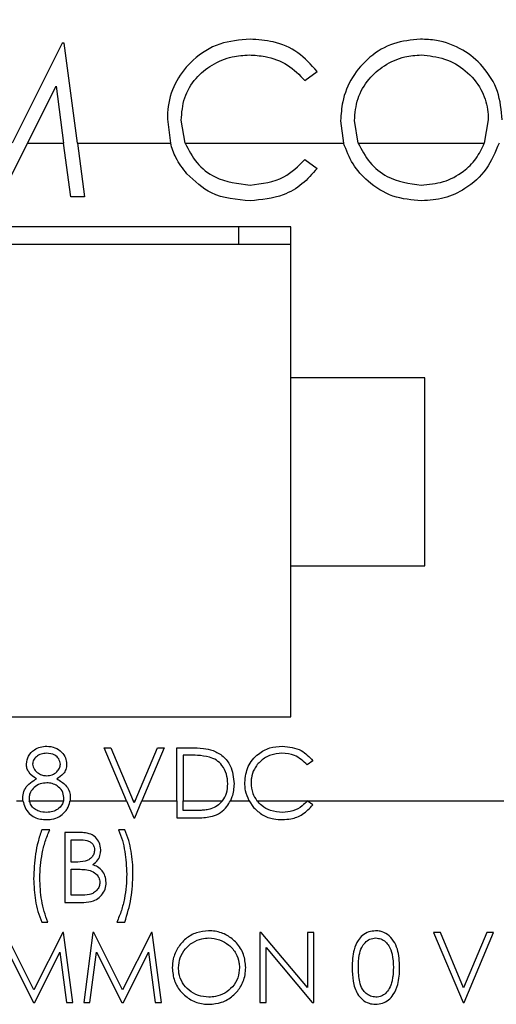
# Model space of a CAD drawing. Units: inches. Extents: x 0.4 to 16.6, y 0.2 to 10.8.
# Drawn here: x 11.8 to 12.2, y 7.5 to 8.2 of the extents above; entities that cross this region are included whole.
import ezdxf

# ---------------------------------------------------------------- set-up
doc = ezdxf.new("R2010")
doc.units = ezdxf.units.IN
doc.header["$MEASUREMENT"] = 0
doc.styles.add('SLDTEXTSTYLE0', font='TXT', dxfattribs={"width": 0.75})
doc.dimstyles.new('SLDDIMSTYLE0', dxfattribs={"dimtxt": 0.166667, "dimasz": 0.156, "dimexe": 0, "dimexo": 0.0625, "dimgap": 0.041667, "dimtad": 0, "dimtih": 1, "dimtoh": 1, "dimdec": 1, "dimrnd": 1e-09, "dimzin": 12, "dimdsep": 46, "dimtxsty": 'SLDTEXTSTYLE0', "dimsah": 1, "dimcen": 0.09, "dimadec": 0, "dimazin": 3, "dimtfac": 1, "dimtdec": 1, "dimtofl": 0, "dimtmove": 0, "dimatfit": 3, "dimfxl": 0, "dimfrac": 2, "dimtolj": 1, "dimtzin": 12, "dimarcsym": 0})

# ---------------------------------------------------------------- blocks, each defined once
blk = doc.blocks.new('_D_1')
at = {"color": 7, "linetype": 'Continuous', "lineweight": 18}
for p, q in [((12.18694, 9.73888), (12.13624, 9.73888)), ((12.13624, 9.73888), (12.13624, 9.47407)), ((12.43323, 9.73888), (12.48393, 9.73888)), ((12.48393, 9.73888), (12.48393, 9.47407)), ((10.93967, 8.68455), (10.93967, 9.62037)), ((13.83869, 7.91994), (13.83869, 9.62037)), ((10.93967, 9.49537), (11.99032, 9.49537)), ((13.83869, 9.49537), (12.62985, 9.49537)), ((12.13624, 9.47407), (12.18694, 9.47407)), ((12.48393, 9.47407), (12.43323, 9.47407))]:
    blk.add_line(p, q, dxfattribs=at)
for points in [[(10.93967, 9.49537), (11.09567, 9.46937), (11.09567, 9.52137)], [(13.83869, 9.49537), (13.68269, 9.52137), (13.68269, 9.46937)]]:
    blk.add_solid(points, dxfattribs=at)
at = {"color": 7, "linetype": 'Continuous', "lineweight": 18, "char_height": 0.166667, "attachment_point": 1, "style": 'SLDTEXTSTYLE0'}
for s, insert in [('74', (12.18694, 9.68891)), ('2.9', (12.15623, 9.43289))]:
    blk.add_mtext(s, dxfattribs=dict(at, insert=insert))

msp = doc.modelspace()

# ---------------------------------------------------------------- linework, layer by layer
at = {"color": 7, "linetype": 'Continuous', "lineweight": 25}
for p, q in [((11.86577, 8.18944), (11.82837, 8.11494)), ((11.86726, 8.18944), (11.86577, 8.18944)), ((11.87715, 8.11494), (11.86726, 8.18944)), ((12.04682, 8.16153), (12.05582, 8.16842)), ((11.83992, 8.11494), (11.86117, 8.15731)), ((11.86117, 8.15731), (11.86681, 8.11494)), ((11.94417, 8.13282), (11.94646, 8.11494)), ((11.95736, 8.11494), (11.95446, 8.13204)), ((12.07345, 8.13165), (12.07566, 8.11494)), ((12.08663, 8.11494), (12.08373, 8.13169)), ((12.18362, 8.13222), (12.18062, 8.11494)), ((11.83992, 8.11494), (11.81981, 8.07486)), ((11.83992, 8.11494), (11.86681, 8.11494)), ((11.87215, 8.07486), (11.86681, 8.11494)), ((11.87715, 8.11494), (11.88248, 8.07486)), ((11.87715, 8.11494), (11.94646, 8.11494)), ((11.95736, 8.11494), (12.07566, 8.11494)), ((12.08663, 8.11494), (12.18062, 8.11494)), ((12.04682, 8.10277), (12.05582, 8.09596)), ((11.88248, 8.07486), (11.87215, 8.07486)), ((12.03617, 8.05244), (11.36117, 8.05244)), ((11.99717, 8.05244), (11.99717, 8.03944)), ((12.03617, 7.93994), (12.03617, 8.05244)), ((12.03617, 8.03944), (11.37117, 8.03944)), ((12.13617, 7.93994), (12.03617, 7.93994)), ((12.03617, 7.79994), (12.03617, 7.93994)), ((12.13617, 7.79994), (12.13617, 7.93994)), ((12.03617, 7.68744), (12.03617, 7.79994)), ((12.03617, 7.79994), (12.13617, 7.79994)), ((11.36117, 7.68744), (12.03617, 7.68744)), ((11.8971, 7.66426), (11.90211, 7.66426)), ((11.91373, 7.62494), (11.8971, 7.66426)), ((11.90211, 7.66426), (11.91874, 7.62494)), ((11.9202, 7.62494), (11.93683, 7.66426)), ((11.94184, 7.66426), (11.9252, 7.62494)), ((11.93683, 7.66426), (11.94184, 7.66426)), ((11.95118, 7.66426), (11.9617, 7.66426)), ((11.95118, 7.62494), (11.95118, 7.66426)), ((11.95586, 7.65892), (11.95586, 7.62494)), ((11.95952, 7.65892), (11.95586, 7.65892)), ((12.05268, 7.65471), (12.04859, 7.65158)), ((11.83166, 7.62494), (11.83646, 7.62494)), ((11.84118, 7.62494), (11.86679, 7.62494)), ((11.87156, 7.62494), (11.91373, 7.62494)), ((11.91373, 7.62494), (11.91913, 7.61218)), ((11.91874, 7.62494), (11.9202, 7.62494)), ((11.91947, 7.62322), (11.91874, 7.62494)), ((11.9202, 7.62494), (11.91947, 7.62322)), ((11.9198, 7.61218), (11.9252, 7.62494)), ((11.9252, 7.62494), (11.95118, 7.62494)), ((11.95118, 7.62494), (11.95118, 7.61218)), ((11.95586, 7.62494), (11.98541, 7.62494)), ((11.95586, 7.61752), (11.95586, 7.62494)), ((11.99122, 7.62494), (12.00512, 7.62494)), ((12.00512, 7.62494), (12.00854, 7.61995)), ((12.01099, 7.62494), (12.49367, 7.62494)), ((12.05268, 7.62177), (12.04859, 7.62487)), ((11.96184, 7.61752), (11.95586, 7.61752)), ((11.91913, 7.61218), (11.9198, 7.61218)), ((11.95118, 7.61218), (11.96732, 7.61218)), ((11.85642, 7.60324), (11.85041, 7.60324)), ((11.87793, 7.60124), (11.86777, 7.60124)), ((11.86777, 7.60124), (11.86777, 7.54915)), ((11.91251, 7.60324), (11.90784, 7.60324)), ((11.87245, 7.5792), (11.87245, 7.59589)), ((11.87245, 7.59589), (11.87879, 7.59589)), ((11.87559, 7.5792), (11.87245, 7.5792)), ((11.87245, 7.55449), (11.87245, 7.57386)), ((11.87245, 7.57386), (11.87554, 7.57386)), ((11.8791, 7.55449), (11.87245, 7.55449)), ((11.86777, 7.54915), (11.88186, 7.54915)), ((11.85041, 7.53446), (11.85508, 7.53446)), ((11.9065, 7.53446), (11.91251, 7.53446)), ((11.84468, 7.48389), (11.82318, 7.52663)), ((11.86613, 7.52663), (11.84468, 7.48389)), ((11.86681, 7.52663), (11.86613, 7.52663)), ((11.87373, 7.47454), (11.86681, 7.52663)), ((11.88861, 7.52663), (11.88174, 7.47454)), ((11.88928, 7.52663), (11.88861, 7.52663)), ((11.91079, 7.48389), (11.88928, 7.52663)), ((11.93224, 7.52663), (11.91079, 7.48389)), ((11.93291, 7.52663), (11.93224, 7.52663)), ((11.93983, 7.47454), (11.93291, 7.52663)), ((12.01426, 7.52663), (12.01328, 7.52663)), ((12.01328, 7.52663), (12.01328, 7.47454)), ((12.04867, 7.48563), (12.01426, 7.52663)), ((12.05335, 7.52663), (12.04867, 7.52663)), ((12.04867, 7.52663), (12.04867, 7.48563)), ((12.05335, 7.47454), (12.05335, 7.52663)), ((12.14783, 7.52663), (12.14282, 7.52663)), ((12.14282, 7.52663), (12.16486, 7.47454)), ((12.16519, 7.48558), (12.14783, 7.52663)), ((12.18255, 7.52663), (12.16519, 7.48558)), ((12.16553, 7.47454), (12.18756, 7.52663)), ((12.18756, 7.52663), (12.18255, 7.52663)), ((12.01796, 7.47454), (12.01796, 7.51544)), ((12.01796, 7.51544), (12.05228, 7.47454)), ((11.82532, 7.5121), (11.84419, 7.47454)), ((11.84524, 7.47454), (11.86404, 7.51202)), ((11.86404, 7.51202), (11.86903, 7.47454)), ((11.88644, 7.47454), (11.89142, 7.5121)), ((11.89142, 7.5121), (11.9103, 7.47454)), ((11.91135, 7.47454), (11.93015, 7.51202)), ((11.93015, 7.51202), (11.93514, 7.47454)), ((11.84419, 7.47454), (11.84524, 7.47454)), ((11.86903, 7.47454), (11.87373, 7.47454)), ((11.88174, 7.47454), (11.88644, 7.47454)), ((11.9103, 7.47454), (11.91135, 7.47454)), ((11.93514, 7.47454), (11.93983, 7.47454)), ((12.01328, 7.47454), (12.01796, 7.47454)), ((12.05228, 7.47454), (12.05335, 7.47454)), ((12.16486, 7.47454), (12.16553, 7.47454))]:
    msp.add_line(p, q, dxfattribs=at)
for points, knots in [([(12.00583, 8.19238), (11.99813, 8.19176), (11.98266, 8.1905), (11.96347, 8.17839), (11.95007, 8.16192), (11.94467, 8.14587), (11.94429, 8.13597), (11.94417, 8.13282)], [0, 0, 0, 0, 0.239767, 0.482126, 0.688765, 0.9009, 1, 1, 1, 1]), ([(12.05582, 8.16842), (12.05133, 8.17339), (12.04233, 8.18335), (12.02413, 8.19118), (12.01164, 8.192), (12.00583, 8.19238)], [0, 0, 0, 0, 0.3479868, 0.6966186, 1, 1, 1, 1]), ([(12.13294, 8.19238), (12.12616, 8.19172), (12.11257, 8.1904), (12.09465, 8.17988), (12.08151, 8.16453), (12.07443, 8.14761), (12.07374, 8.13633), (12.07345, 8.13165)], [0, 0, 0, 0, 0.214747, 0.429983, 0.641644, 0.851309, 1, 1, 1, 1]), ([(12.19391, 8.1322), (12.19329, 8.13941), (12.19205, 8.1539), (12.18056, 8.17208), (12.16469, 8.18551), (12.14789, 8.19172), (12.13693, 8.19221), (12.13294, 8.19238)], [0, 0, 0, 0, 0.2252804, 0.4524797, 0.6553472, 0.8744895, 1, 1, 1, 1]), ([(11.95446, 8.13204), (11.95495, 8.13766), (11.95594, 8.14894), (11.96466, 8.16348), (11.97733, 8.17385), (11.9913, 8.17974), (12.00096, 8.18036), (12.00518, 8.18063)], [0, 0, 0, 0, 0.214731, 0.430565, 0.629755, 0.838079, 1, 1, 1, 1]), ([(12.00518, 8.18063), (12.00915, 8.18041), (12.01906, 8.17986), (12.03437, 8.17419), (12.0427, 8.16573), (12.04682, 8.16153)], [0, 0, 0, 0, 0.252079, 0.629499, 1, 1, 1, 1]), ([(12.08373, 8.13169), (12.08423, 8.13726), (12.08522, 8.14841), (12.09369, 8.16282), (12.10606, 8.17346), (12.11978, 8.17969), (12.12939, 8.18035), (12.13345, 8.18063)], [0, 0, 0, 0, 0.214581, 0.430365, 0.627922, 0.84317, 1, 1, 1, 1]), ([(12.13345, 8.18063), (12.13939, 8.18001), (12.15129, 8.17878), (12.16727, 8.16955), (12.17859, 8.15616), (12.18317, 8.14266), (12.18351, 8.13485), (12.18362, 8.13222)], [0, 0, 0, 0, 0.229905, 0.459891, 0.696917, 0.897914, 1, 1, 1, 1]), ([(11.9587, 8.09196), (11.95572, 8.09589), (11.95038, 8.1029), (11.94766, 8.11126), (11.94646, 8.11494)], [0, 0, 0, 0, 0.5598, 1, 1, 1, 1]), ([(11.95736, 8.11494), (11.96, 8.10983), (11.96527, 8.0996), (11.98202, 8.08652), (11.99685, 8.08475), (12.0059, 8.08368)], [0, 0, 0, 0, 0.280433, 0.561178, 1, 1, 1, 1]), ([(12.13386, 8.07192), (12.12657, 8.07255), (12.112, 8.0738), (12.09451, 8.08496), (12.0818, 8.09889), (12.07771, 8.10959), (12.07566, 8.11494)], [0, 0, 0, 0, 0.279884, 0.559506, 0.77983, 1, 1, 1, 1]), ([(12.08663, 8.11494), (12.0892, 8.10998), (12.09435, 8.10006), (12.11027, 8.08693), (12.12467, 8.08491), (12.13345, 8.08368)], [0, 0, 0, 0, 0.2806199, 0.5616526, 1, 1, 1, 1]), ([(12.13345, 8.08368), (12.13908, 8.08416), (12.15034, 8.08514), (12.16443, 8.0927), (12.17497, 8.10288), (12.17874, 8.11092), (12.18062, 8.11494)], [0, 0, 0, 0, 0.279895, 0.559728, 0.779845, 1, 1, 1, 1]), ([(12.19161, 8.11494), (12.18884, 8.10824), (12.1833, 8.09482), (12.16792, 8.0811), (12.15092, 8.07307), (12.13955, 8.07231), (12.13386, 8.07192)], [0, 0, 0, 0, 0.279562, 0.559506, 0.779651, 1, 1, 1, 1]), ([(12.0059, 8.08368), (12.01476, 8.08476), (12.03061, 8.08669), (12.04186, 8.09785), (12.04682, 8.10277)], [0, 0, 0, 0, 0.5587722, 1, 1, 1, 1]), ([(12.05582, 8.09596), (12.05229, 8.09191), (12.04522, 8.08382), (12.02823, 8.07408), (12.0144, 8.07274), (12.00596, 8.07192)], [0, 0, 0, 0, 0.28041, 0.560795, 1, 1, 1, 1]), ([(12.00596, 8.07192), (11.99583, 8.07278), (11.97773, 8.07431), (11.96452, 8.08657), (11.9587, 8.09196)], [0, 0, 0, 0, 0.559804, 1, 1, 1, 1]), ([(11.839, 7.65223), (11.83937, 7.65432), (11.84011, 7.65849), (11.84441, 7.66282), (11.84932, 7.6652), (11.85262, 7.66547), (11.85427, 7.6656)], [0, 0, 0, 0, 0.278806, 0.558457, 0.77916, 1, 1, 1, 1]), ([(11.85401, 7.66026), (11.85264, 7.66016), (11.84991, 7.65998), (11.84655, 7.65806), (11.84412, 7.65538), (11.84382, 7.65323), (11.84368, 7.65216)], [0, 0, 0, 0, 0.280651, 0.560566, 0.78062, 1, 1, 1, 1]), ([(11.86438, 7.65226), (11.8641, 7.6536), (11.86354, 7.65629), (11.8597, 7.65975), (11.85617, 7.66006), (11.85401, 7.66026)], [0, 0, 0, 0, 0.278971, 0.559919, 1, 1, 1, 1]), ([(11.85427, 7.6656), (11.85634, 7.66537), (11.8605, 7.66491), (11.86537, 7.66148), (11.86845, 7.65698), (11.86885, 7.65372), (11.86905, 7.65209)], [0, 0, 0, 0, 0.279929, 0.559623, 0.779946, 1, 1, 1, 1]), ([(11.9617, 7.66426), (11.96483, 7.66426), (11.97042, 7.66425), (11.97584, 7.66295), (11.97823, 7.66238)], [0, 0, 0, 0, 0.5604447, 1, 1, 1, 1]), ([(11.97823, 7.66238), (11.98088, 7.6611), (11.98618, 7.65853), (11.99262, 7.64975), (11.99343, 7.64218), (11.99392, 7.63756)], [0, 0, 0, 0, 0.280264, 0.560715, 1, 1, 1, 1]), ([(12.00193, 7.63852), (12.00241, 7.64261), (12.00336, 7.65077), (12.01106, 7.65971), (12.02034, 7.66489), (12.02675, 7.66536), (12.02996, 7.6656)], [0, 0, 0, 0, 0.279512, 0.55908, 0.779374, 1, 1, 1, 1]), ([(12.02966, 7.66026), (12.02684, 7.65999), (12.02118, 7.65945), (12.01385, 7.65511), (12.0088, 7.64896), (12.00681, 7.64293), (12.00666, 7.63937), (12.00661, 7.63817)], [0, 0, 0, 0, 0.237576, 0.476199, 0.698393, 0.898579, 1, 1, 1, 1]), ([(12.04859, 7.65158), (12.04557, 7.65438), (12.04017, 7.6594), (12.03288, 7.66), (12.02966, 7.66026)], [0, 0, 0, 0, 0.5584265, 1, 1, 1, 1]), ([(12.02996, 7.6656), (12.03496, 7.66504), (12.04389, 7.66406), (12.04999, 7.65756), (12.05268, 7.65471)], [0, 0, 0, 0, 0.559517, 1, 1, 1, 1]), ([(11.97552, 7.65746), (11.97256, 7.65798), (11.96726, 7.65891), (11.96189, 7.65892), (11.95952, 7.65892)], [0, 0, 0, 0, 0.559542, 1, 1, 1, 1]), ([(11.98924, 7.63757), (11.98908, 7.64001), (11.98874, 7.64488), (11.98551, 7.65102), (11.9809, 7.6554), (11.97732, 7.65677), (11.97552, 7.65746)], [0, 0, 0, 0, 0.280178, 0.559765, 0.779797, 1, 1, 1, 1]), ([(11.84661, 7.64119), (11.84437, 7.64268), (11.84125, 7.64475), (11.83927, 7.64913), (11.83909, 7.6512), (11.839, 7.65223)], [0, 0, 0, 0, 0.557752, 0.778932, 1, 1, 1, 1]), ([(11.84368, 7.65216), (11.84397, 7.65078), (11.84455, 7.64801), (11.84765, 7.64539), (11.85089, 7.6438), (11.85309, 7.64364), (11.8542, 7.64356)], [0, 0, 0, 0, 0.277721, 0.558224, 0.779072, 1, 1, 1, 1]), ([(11.8542, 7.64356), (11.85558, 7.64371), (11.85834, 7.644), (11.86168, 7.64611), (11.86387, 7.64903), (11.86421, 7.65119), (11.86438, 7.65226)], [0, 0, 0, 0, 0.280237, 0.560145, 0.780435, 1, 1, 1, 1]), ([(11.86905, 7.65209), (11.86894, 7.65079), (11.8687, 7.64819), (11.86623, 7.64409), (11.86339, 7.64229), (11.86166, 7.64119)], [0, 0, 0, 0, 0.280159, 0.560243, 1, 1, 1, 1]), ([(11.83633, 7.62692), (11.83649, 7.62859), (11.8368, 7.63195), (11.83975, 7.63667), (11.84339, 7.63947), (11.8459, 7.64082), (11.84661, 7.64119)], [0, 0, 0, 0, 0.26862, 0.538683, 0.870662, 1, 1, 1, 1]), ([(11.85431, 7.63822), (11.85259, 7.63809), (11.84913, 7.63781), (11.84481, 7.63512), (11.84202, 7.63172), (11.84108, 7.62875), (11.84102, 7.62721), (11.84101, 7.62676)], [0, 0, 0, 0, 0.263934, 0.530459, 0.761019, 0.931497, 1, 1, 1, 1]), ([(11.86705, 7.62726), (11.86674, 7.62898), (11.86613, 7.63245), (11.86243, 7.63589), (11.85842, 7.63793), (11.85568, 7.63812), (11.85431, 7.63822)], [0, 0, 0, 0, 0.278303, 0.558509, 0.779146, 1, 1, 1, 1]), ([(11.86166, 7.64119), (11.86406, 7.6398), (11.86775, 7.63765), (11.87091, 7.63279), (11.87167, 7.62952), (11.87171, 7.6277), (11.87172, 7.62735)], [0, 0, 0, 0, 0.454335, 0.69749, 0.941113, 1, 1, 1, 1]), ([(12.00512, 7.62494), (12.00408, 7.62738), (12.00221, 7.63173), (12.00202, 7.63645), (12.00193, 7.63852)], [0, 0, 0, 0, 0.559473, 1, 1, 1, 1]), ([(12.00661, 7.63817), (12.00681, 7.63548), (12.00718, 7.63069), (12.00982, 7.6267), (12.01099, 7.62494)], [0, 0, 0, 0, 0.559647, 1, 1, 1, 1]), ([(11.98541, 7.62494), (11.98651, 7.62675), (11.98886, 7.63062), (11.98911, 7.63515), (11.98924, 7.63757)], [0, 0, 0, 0, 0.465677, 1, 1, 1, 1]), ([(11.99392, 7.63756), (11.99369, 7.6342), (11.9934, 7.62983), (11.99163, 7.62586), (11.99122, 7.62494)], [0, 0, 0, 0, 0.767697, 1, 1, 1, 1]), ([(11.83646, 7.62494), (11.83642, 7.62531), (11.83636, 7.62597), (11.83634, 7.62663), (11.83633, 7.62692)], [0, 0, 0, 0, 0.5597897, 1, 1, 1, 1]), ([(11.83646, 7.62494), (11.83688, 7.62319), (11.83773, 7.61969), (11.84085, 7.61544), (11.84486, 7.61245), (11.84939, 7.61104), (11.85246, 7.61091), (11.85396, 7.61084)], [0, 0, 0, 0, 0.217658, 0.43418, 0.626465, 0.818016, 1, 1, 1, 1]), ([(11.84101, 7.62676), (11.84102, 7.62642), (11.84104, 7.62581), (11.84114, 7.62521), (11.84118, 7.62494)], [0, 0, 0, 0, 0.56038, 1, 1, 1, 1]), ([(11.85401, 7.61619), (11.85213, 7.61632), (11.84897, 7.61655), (11.84499, 7.61862), (11.84231, 7.6214), (11.84155, 7.62379), (11.84118, 7.62494)], [0, 0, 0, 0, 0.332267, 0.558478, 0.785635, 1, 1, 1, 1]), ([(11.86679, 7.62494), (11.8664, 7.62384), (11.86552, 7.62137), (11.86264, 7.61846), (11.85861, 7.61648), (11.85562, 7.61629), (11.85401, 7.61619)], [0, 0, 0, 0, 0.208783, 0.467771, 0.711924, 1, 1, 1, 1]), ([(11.86679, 7.62494), (11.86688, 7.62537), (11.86703, 7.62614), (11.86704, 7.62691), (11.86705, 7.62726)], [0, 0, 0, 0, 0.5599014, 1, 1, 1, 1]), ([(11.86778, 7.61656), (11.86838, 7.61734), (11.8701, 7.6196), (11.8712, 7.6226), (11.87152, 7.62469), (11.87156, 7.62494)], [0, 0, 0, 0, 0.317089, 0.915677, 1, 1, 1, 1]), ([(11.87172, 7.62735), (11.87171, 7.6269), (11.8717, 7.62609), (11.8716, 7.6253), (11.87156, 7.62494)], [0, 0, 0, 0, 0.560068, 1, 1, 1, 1]), ([(11.96732, 7.61218), (11.97085, 7.6123), (11.9766, 7.6125), (11.98401, 7.61572), (11.98851, 7.62007), (11.9904, 7.62347), (11.99122, 7.62494)], [0, 0, 0, 0, 0.363788, 0.594471, 0.825276, 1, 1, 1, 1]), ([(11.98541, 7.62494), (11.98412, 7.6235), (11.98169, 7.62079), (11.9783, 7.61946), (11.97672, 7.61885)], [0, 0, 0, 0, 0.533251, 1, 1, 1, 1]), ([(12.02999, 7.61619), (12.027, 7.61643), (12.02148, 7.61688), (12.01498, 7.62052), (12.01214, 7.62367), (12.01099, 7.62494)], [0, 0, 0, 0, 0.412827, 0.761649, 1, 1, 1, 1]), ([(12.04859, 7.62487), (12.04736, 7.62358), (12.04431, 7.62039), (12.03793, 7.61685), (12.03264, 7.61641), (12.02999, 7.61619)], [0, 0, 0, 0, 0.252101, 0.625456, 1, 1, 1, 1]), ([(11.85396, 7.61084), (11.85525, 7.6109), (11.8586, 7.61104), (11.8637, 7.61261), (11.86649, 7.61531), (11.86778, 7.61656)], [0, 0, 0, 0, 0.252109, 0.653756, 1, 1, 1, 1]), ([(11.97672, 7.61885), (11.9755, 7.61856), (11.97306, 7.61799), (11.96806, 7.61761), (11.96432, 7.61756), (11.96184, 7.61752)], [0, 0, 0, 0, 0.251229, 0.501801, 1, 1, 1, 1]), ([(12.00854, 7.61995), (12.01066, 7.61792), (12.01491, 7.61385), (12.02275, 7.6112), (12.02784, 7.61095), (12.03002, 7.61084)], [0, 0, 0, 0, 0.363438, 0.727925, 1, 1, 1, 1]), ([(12.03002, 7.61084), (12.03216, 7.61096), (12.03737, 7.61124), (12.04579, 7.61439), (12.0503, 7.61922), (12.05268, 7.62177)], [0, 0, 0, 0, 0.246681, 0.601722, 1, 1, 1, 1]), ([(11.85041, 7.60324), (11.84944, 7.60029), (11.84749, 7.5944), (11.84505, 7.58221), (11.84466, 7.57293), (11.8444, 7.56674)], [0, 0, 0, 0, 0.249964, 0.500018, 1, 1, 1, 1]), ([(11.84907, 7.56741), (11.84915, 7.57048), (11.84931, 7.57661), (11.85073, 7.5857), (11.85287, 7.59469), (11.85523, 7.60038), (11.85642, 7.60324)], [0, 0, 0, 0, 0.249909, 0.49999, 0.748322, 1, 1, 1, 1]), ([(11.89448, 7.58833), (11.89426, 7.59019), (11.89385, 7.59366), (11.8909, 7.59773), (11.88677, 7.60033), (11.88229, 7.60114), (11.87921, 7.60121), (11.87793, 7.60124)], [0, 0, 0, 0, 0.233396, 0.435317, 0.610584, 0.838362, 1, 1, 1, 1]), ([(11.90784, 7.60324), (11.90882, 7.6006), (11.9108, 7.59533), (11.91318, 7.58431), (11.91358, 7.57589), (11.91384, 7.57029)], [0, 0, 0, 0, 0.250286, 0.5005664, 1, 1, 1, 1]), ([(11.91852, 7.57092), (11.91846, 7.57367), (11.91833, 7.57918), (11.91721, 7.58736), (11.91552, 7.59549), (11.91352, 7.60064), (11.91251, 7.60324)], [0, 0, 0, 0, 0.249856, 0.499864, 0.748278, 1, 1, 1, 1]), ([(11.87879, 7.59589), (11.88059, 7.59582), (11.88329, 7.59572), (11.88667, 7.59439), (11.88861, 7.59263), (11.88966, 7.59043), (11.88976, 7.58895), (11.88981, 7.58824)], [0, 0, 0, 0, 0.354137, 0.5298, 0.707297, 0.86001, 1, 1, 1, 1]), ([(11.88981, 7.58824), (11.8897, 7.58725), (11.8895, 7.58527), (11.8879, 7.58273), (11.88564, 7.58081), (11.88148, 7.57925), (11.87803, 7.57922), (11.87559, 7.5792)], [0, 0, 0, 0, 0.155001, 0.310924, 0.460258, 0.617514, 1, 1, 1, 1]), ([(11.88846, 7.57725), (11.88989, 7.57837), (11.89255, 7.58045), (11.89426, 7.58469), (11.89442, 7.58728), (11.89448, 7.58833)], [0, 0, 0, 0, 0.407969, 0.758655, 1, 1, 1, 1]), ([(11.87554, 7.57386), (11.87636, 7.57385), (11.87799, 7.57384), (11.88125, 7.57378), (11.88367, 7.57346), (11.88529, 7.57324)], [0, 0, 0, 0, 0.250284, 0.500569, 1, 1, 1, 1]), ([(11.88529, 7.57324), (11.8869, 7.57272), (11.88956, 7.57186), (11.89235, 7.5691), (11.89365, 7.56644), (11.89377, 7.56465), (11.89381, 7.56394)], [0, 0, 0, 0, 0.367338, 0.605002, 0.843807, 1, 1, 1, 1]), ([(11.89849, 7.56394), (11.89832, 7.56565), (11.89802, 7.56881), (11.89566, 7.57289), (11.89235, 7.5757), (11.88973, 7.57675), (11.88846, 7.57725)], [0, 0, 0, 0, 0.286302, 0.528941, 0.772116, 1, 1, 1, 1]), ([(11.8444, 7.56674), (11.84465, 7.56132), (11.84504, 7.55311), (11.84743, 7.54233), (11.84941, 7.53709), (11.85041, 7.53446)], [0, 0, 0, 0, 0.491165, 0.744007, 1, 1, 1, 1]), ([(11.85508, 7.53446), (11.8541, 7.53708), (11.85213, 7.54231), (11.85039, 7.55054), (11.84926, 7.55892), (11.84914, 7.56457), (11.84907, 7.56741)], [0, 0, 0, 0, 0.248914, 0.497843, 0.747944, 1, 1, 1, 1]), ([(11.91384, 7.57029), (11.91376, 7.56723), (11.9136, 7.5611), (11.91221, 7.55201), (11.91008, 7.54301), (11.9077, 7.53732), (11.9065, 7.53446)], [0, 0, 0, 0, 0.248803, 0.49776, 0.747184, 1, 1, 1, 1]), ([(11.91251, 7.53446), (11.91425, 7.5403), (11.91688, 7.54914), (11.9183, 7.56147), (11.91844, 7.56776), (11.91852, 7.57092)], [0, 0, 0, 0, 0.492289, 0.745286, 1, 1, 1, 1]), ([(11.89381, 7.56394), (11.8937, 7.56291), (11.89347, 7.56085), (11.89173, 7.55817), (11.88928, 7.5561), (11.88497, 7.55454), (11.88149, 7.55451), (11.8791, 7.55449)], [0, 0, 0, 0, 0.156309, 0.313275, 0.474777, 0.638378, 1, 1, 1, 1]), ([(11.88186, 7.54915), (11.88429, 7.54934), (11.88843, 7.54964), (11.89352, 7.55267), (11.89684, 7.55653), (11.89834, 7.56057), (11.89845, 7.56309), (11.89849, 7.56394)], [0, 0, 0, 0, 0.290287, 0.492736, 0.695255, 0.897305, 1, 1, 1, 1]), ([(11.97489, 7.52796), (11.97182, 7.52766), (11.96568, 7.52707), (11.95757, 7.52234), (11.95161, 7.51546), (11.94832, 7.50777), (11.94799, 7.50258), (11.94785, 7.50035)], [0, 0, 0, 0, 0.212109, 0.424713, 0.633724, 0.842372, 1, 1, 1, 1]), ([(12.0026, 7.5006), (12.00231, 7.50393), (12.00173, 7.51062), (11.99631, 7.51901), (11.98891, 7.52507), (11.98135, 7.5277), (11.97655, 7.52789), (11.97489, 7.52796)], [0, 0, 0, 0, 0.231333, 0.464788, 0.669967, 0.885603, 1, 1, 1, 1]), ([(12.09947, 7.52796), (12.09773, 7.5278), (12.09424, 7.52746), (12.08966, 7.52477), (12.0857, 7.52028), (12.08233, 7.51208), (12.08216, 7.50507), (12.08206, 7.50056)], [0, 0, 0, 0, 0.14147, 0.283553, 0.421523, 0.628259, 1, 1, 1, 1]), ([(12.11745, 7.50056), (12.11728, 7.50523), (12.11703, 7.51212), (12.11328, 7.52056), (12.10885, 7.52539), (12.10378, 7.5277), (12.10065, 7.52789), (12.09947, 7.52796)], [0, 0, 0, 0, 0.3812011, 0.5629055, 0.7464017, 0.9050523, 1, 1, 1, 1]), ([(11.95252, 7.50038), (11.95275, 7.50293), (11.95321, 7.50806), (11.95717, 7.51469), (11.96291, 7.51952), (11.96912, 7.52223), (11.97339, 7.52251), (11.97512, 7.52262)], [0, 0, 0, 0, 0.2194772, 0.4403064, 0.6393664, 0.8536159, 1, 1, 1, 1]), ([(11.97512, 7.52262), (11.9778, 7.52234), (11.98317, 7.52179), (11.99039, 7.51765), (11.99553, 7.51167), (11.9977, 7.50552), (11.99787, 7.50191), (11.99793, 7.50062)], [0, 0, 0, 0, 0.22645, 0.452964, 0.687604, 0.888343, 1, 1, 1, 1]), ([(12.08673, 7.50058), (12.08679, 7.50367), (12.08687, 7.50877), (12.08865, 7.51518), (12.09145, 7.5193), (12.09514, 7.52202), (12.09812, 7.52242), (12.09963, 7.52262)], [0, 0, 0, 0, 0.326553, 0.539225, 0.691048, 0.843979, 1, 1, 1, 1]), ([(12.09963, 7.52262), (12.10094, 7.52246), (12.10356, 7.52216), (12.10702, 7.51995), (12.11009, 7.51609), (12.11246, 7.50946), (12.11266, 7.50392), (12.11278, 7.50058)], [0, 0, 0, 0, 0.1356798, 0.2717039, 0.414797, 0.6473383, 1, 1, 1, 1]), ([(11.94785, 7.50035), (11.94815, 7.49708), (11.94875, 7.4905), (11.95412, 7.48221), (11.96152, 7.47607), (11.96909, 7.47346), (11.9738, 7.47327), (11.97531, 7.47321)], [0, 0, 0, 0, 0.229928, 0.461442, 0.673445, 0.896051, 1, 1, 1, 1]), ([(11.97512, 7.47855), (11.97245, 7.47878), (11.9671, 7.47923), (11.96027, 7.48337), (11.95509, 7.48912), (11.95276, 7.4952), (11.95258, 7.49907), (11.95252, 7.50038)], [0, 0, 0, 0, 0.225185, 0.45181, 0.663949, 0.88648, 1, 1, 1, 1]), ([(11.99793, 7.50062), (11.99769, 7.49801), (11.9972, 7.49279), (11.99312, 7.48605), (11.98719, 7.48131), (11.98093, 7.47887), (11.97679, 7.47864), (11.97512, 7.47855)], [0, 0, 0, 0, 0.2226, 0.446268, 0.652231, 0.859397, 1, 1, 1, 1]), ([(11.97531, 7.47321), (11.97849, 7.47348), (11.98488, 7.47403), (11.99296, 7.47901), (11.99917, 7.48601), (12.00225, 7.49363), (12.00251, 7.49875), (12.0026, 7.5006)], [0, 0, 0, 0, 0.218072, 0.437764, 0.639566, 0.86902, 1, 1, 1, 1]), ([(12.08206, 7.50056), (12.08214, 7.49721), (12.08231, 7.49047), (12.08488, 7.48203), (12.08947, 7.47647), (12.09428, 7.47367), (12.09782, 7.47335), (12.09947, 7.47321)], [0, 0, 0, 0, 0.278393, 0.560329, 0.712976, 0.866531, 1, 1, 1, 1]), ([(12.09963, 7.47855), (12.09831, 7.47871), (12.09567, 7.47902), (12.09223, 7.48121), (12.08923, 7.48479), (12.08688, 7.49141), (12.08679, 7.49698), (12.08673, 7.50058)], [0, 0, 0, 0, 0.135933, 0.272296, 0.412899, 0.621221, 1, 1, 1, 1]), ([(12.09947, 7.47321), (12.10122, 7.47337), (12.10471, 7.4737), (12.10937, 7.47637), (12.11359, 7.48102), (12.11706, 7.48926), (12.1173, 7.49629), (12.11745, 7.50056)], [0, 0, 0, 0, 0.139993, 0.280218, 0.423926, 0.649849, 1, 1, 1, 1]), ([(12.11278, 7.50058), (12.11271, 7.49839), (12.1126, 7.49508), (12.11183, 7.4907), (12.11115, 7.48856), (12.1108, 7.48749)], [0, 0, 0, 0, 0.493901, 0.745622, 1, 1, 1, 1]), ([(12.1108, 7.48749), (12.11011, 7.48588), (12.10891, 7.48307), (12.1056, 7.48014), (12.10246, 7.47872), (12.10039, 7.4786), (12.09963, 7.47855)], [0, 0, 0, 0, 0.3446889, 0.5981995, 0.8521401, 1, 1, 1, 1])]:
    msp.add_open_spline(points, degree=3, knots=knots, dxfattribs=at)

# ---------------------------------------------------------------- dimensions: what is measured, and where the dimension line sits
at = {"color": 7, "linetype": 'Continuous', "lineweight": 18}
dim = msp.add_linear_dim(base=(13.83869, 9.49537), p1=(10.93967, 8.63455), p2=(13.83869, 7.86994), dimstyle='SLDDIMSTYLE0', dxfattribs=at)
dim.commit()
dim.dimension.update_dxf_attribs({"geometry": '_D_1', "text_midpoint": (12.31009, 9.49537), "dimtype": 160})

doc.saveas('drawing.dxf')
